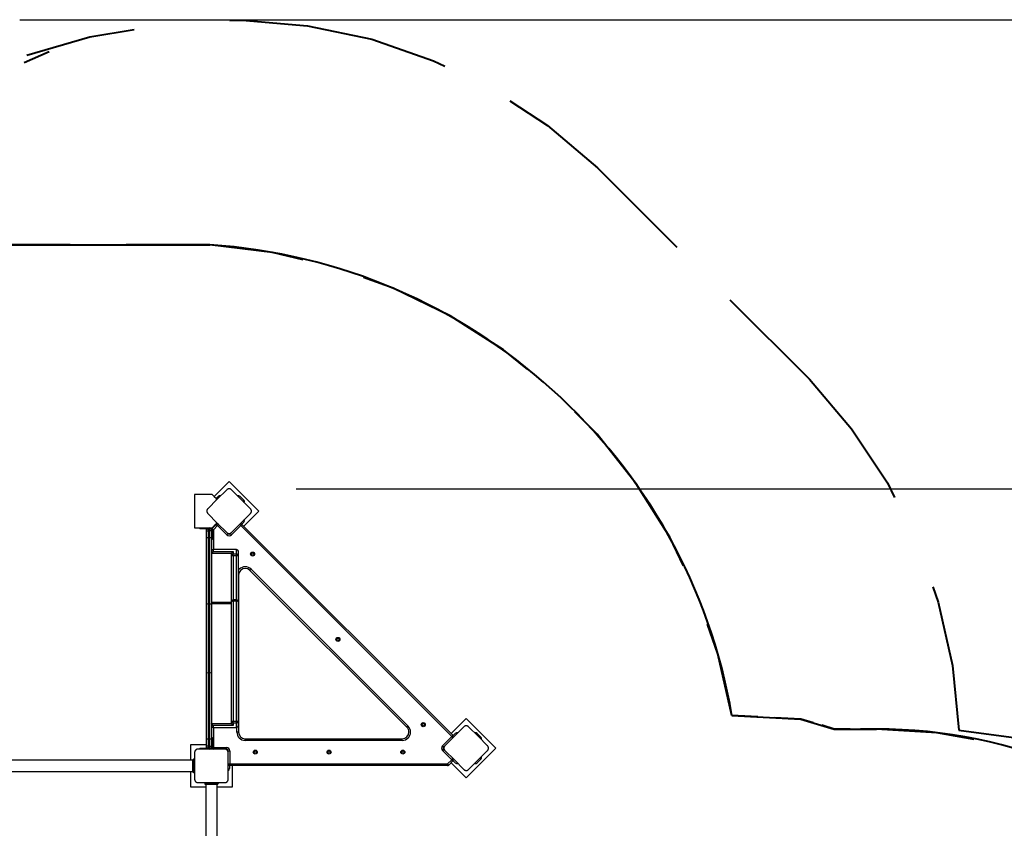
# Model space of a CAD drawing. Units: inches. Extents: x 252 to 341, y 148 to 272.
# Drawn here: x 282 to 311, y 203 to 227 of the extents above; entities that cross this region are included whole.
import ezdxf

# ---------------------------------------------------------------- set-up
doc = ezdxf.new("R2010")
doc.units = ezdxf.units.IN
doc.header["$MEASUREMENT"] = 0
doc.layers.add('Ebene 1', color=7, linetype='Continuous')

# ---------------------------------------------------------------- blocks, each defined once
blk = doc.blocks.new('block 2')
at = {"layer": 'Ebene 1', "color": 179, "lineweight": 25, "true_color": 0x1a171b}
for points in [[(282.037, 226.83), (340.73, 226.83)], [(288.281, 213.05), (287.839, 212.607)], [(289.165, 212.166), (288.281, 213.05)], [(287.78, 212.666), (287.505, 212.666), (287.252, 212.666)], [(287.252, 212.666), (287.252, 212.357), (287.252, 211.975), (287.252, 211.666)], [(288.21, 212.802), (287.928, 212.519), (287.645, 212.236)], [(287.78, 212.666), (287.84, 212.606), (287.902, 212.544)], [(288.352, 212.802), (288.349, 212.805), (288.346, 212.807), (288.343, 212.81), (288.34, 212.812), (288.337, 212.815), (288.333, 212.817), (288.329, 212.819), (288.325, 212.821), (288.323, 212.822), (288.321, 212.823), (288.319, 212.824), (288.316, 212.825), (288.314, 212.826), (288.311, 212.827), (288.309, 212.827), (288.306, 212.828), (288.305, 212.829), (288.304, 212.829), (288.302, 212.829), (288.301, 212.83), (288.298, 212.83), (288.294, 212.831), (288.293, 212.831), (288.291, 212.831), (288.29, 212.831), (288.288, 212.831), (288.285, 212.831), (288.281, 212.831), (288.28, 212.831), (288.278, 212.831), (288.277, 212.831), (288.276, 212.831), (288.276, 212.831), (288.275, 212.831), (288.271, 212.831), (288.268, 212.831), (288.267, 212.83), (288.265, 212.83), (288.264, 212.83), (288.262, 212.83), (288.26, 212.829), (288.257, 212.828), (288.254, 212.827), (288.251, 212.827), (288.25, 212.826), (288.249, 212.826), (288.248, 212.825), (288.246, 212.825), (288.242, 212.823), (288.238, 212.821), (288.233, 212.819), (288.229, 212.817), (288.228, 212.816), (288.226, 212.815), (288.224, 212.814), (288.223, 212.812), (288.219, 212.81), (288.217, 212.807), (288.213, 212.805), (288.21, 212.802)], [(288.918, 212.236), (288.635, 212.519), (288.352, 212.802)], [(290.281, 212.831), (333.673, 212.831)], [(287.899, 212.547), (287.953, 212.601)], [(287.902, 212.494), (287.902, 212.519), (287.902, 212.544)], [(288.716, 212.494), (288.61, 212.601)], [(287.645, 212.236), (287.642, 212.234), (287.64, 212.231), (287.637, 212.228), (287.635, 212.225), (287.632, 212.221), (287.63, 212.218), (287.628, 212.214), (287.626, 212.21), (287.625, 212.208), (287.624, 212.205), (287.623, 212.203), (287.622, 212.201), (287.621, 212.198), (287.62, 212.196), (287.62, 212.194), (287.619, 212.191), (287.618, 212.189), (287.618, 212.188), (287.618, 212.186), (287.617, 212.185), (287.617, 212.182), (287.616, 212.179), (287.616, 212.177), (287.616, 212.176), (287.616, 212.174), (287.616, 212.172), (287.616, 212.169), (287.616, 212.166), (287.616, 212.164), (287.616, 212.162), (287.616, 212.162), (287.616, 212.161), (287.616, 212.16), (287.616, 212.159), (287.616, 212.156), (287.616, 212.153), (287.617, 212.151), (287.617, 212.15), (287.617, 212.148), (287.617, 212.147), (287.618, 212.144), (287.619, 212.141), (287.62, 212.138), (287.62, 212.136), (287.621, 212.135), (287.621, 212.133), (287.621, 212.132), (287.622, 212.131), (287.624, 212.126), (287.626, 212.122), (287.628, 212.118), (287.63, 212.114), (287.631, 212.112), (287.632, 212.111), (287.633, 212.109), (287.635, 212.107), (287.637, 212.104), (287.64, 212.101), (287.642, 212.098), (287.645, 212.095)], [(287.645, 212.095), (287.928, 211.812), (288.21, 211.529)], [(288.352, 211.529), (288.635, 211.812), (288.918, 212.095)], [(288.716, 211.717), (289.165, 212.166)], [(288.918, 212.095), (288.92, 212.098), (288.923, 212.101), (288.926, 212.104), (288.928, 212.107), (288.93, 212.11), (288.933, 212.114), (288.935, 212.118), (288.937, 212.122), (288.938, 212.124), (288.939, 212.126), (288.94, 212.128), (288.941, 212.131), (288.941, 212.133), (288.942, 212.135), (288.943, 212.138), (288.944, 212.141), (288.944, 212.142), (288.945, 212.143), (288.945, 212.145), (288.945, 212.146), (288.946, 212.149), (288.946, 212.152), (288.946, 212.154), (288.946, 212.155), (288.947, 212.157), (288.947, 212.159), (288.947, 212.162), (288.947, 212.165), (288.947, 212.167), (288.947, 212.169), (288.947, 212.169), (288.947, 212.171), (288.947, 212.171), (288.947, 212.172), (288.946, 212.176), (288.946, 212.179), (288.946, 212.18), (288.946, 212.182), (288.945, 212.183), (288.945, 212.185), (288.945, 212.188), (288.944, 212.19), (288.943, 212.193), (288.943, 212.196), (288.942, 212.197), (288.941, 212.198), (288.941, 212.2), (288.941, 212.2), (288.939, 212.205), (288.937, 212.209), (288.935, 212.214), (288.933, 212.217), (288.932, 212.219), (288.931, 212.221), (288.929, 212.223), (288.928, 212.224), (288.926, 212.228), (288.923, 212.231), (288.92, 212.234), (288.918, 212.236)], [(287.777, 211.648), (287.9, 211.77)], [(287.902, 211.788), (287.84, 211.725), (287.78, 211.666)], [(287.935, 211.735), (287.812, 211.612)], [(287.907, 211.776), (287.899, 211.784)], [(287.9, 211.77), (287.91, 211.76), (287.935, 211.735)], [(287.902, 211.788), (287.902, 211.812), (287.902, 211.838)], [(287.97, 211.77), (287.959, 211.758), (287.935, 211.735)], [(288.211, 211.459), (287.935, 211.735)], [(288.628, 211.735), (288.352, 211.459)], [(288.628, 211.735), (288.603, 211.759), (288.593, 211.77)], [(288.628, 211.735), (288.653, 211.76), (288.663, 211.77)], [(294.921, 205.441), (288.628, 211.735)], [(288.656, 211.776), (288.716, 211.837)], [(288.663, 211.77), (294.957, 205.477)], [(287.252, 211.666), (287.505, 211.666), (287.78, 211.666)], [(287.453, 211.656), (287.417, 211.656), (287.403, 211.656)], [(287.403, 211.646), (287.403, 211.656)], [(287.403, 211.646), (287.417, 211.646), (287.453, 211.646)], [(287.453, 211.636), (287.424, 211.636), (287.412, 211.636)], [(287.453, 211.656), (287.453, 211.662), (287.453, 211.666)], [(287.453, 211.656), (287.453, 211.646)], [(287.622, 211.656), (287.453, 211.656)], [(287.453, 211.636), (287.453, 211.639), (287.453, 211.646)], [(287.453, 211.646), (287.613, 211.646)], [(287.609, 211.636), (287.453, 211.636)], [(287.603, 211.616), (287.652, 211.666)], [(287.603, 211.616), (287.652, 211.656)], [(287.603, 211.576), (287.603, 211.616)], [(287.603, 211.383), (287.603, 211.478), (287.603, 211.576)], [(287.603, 211.576), (287.617, 211.576), (287.652, 211.576)], [(287.652, 211.666), (287.652, 211.662), (287.652, 211.656)], [(287.652, 211.656), (287.652, 211.576)], [(287.703, 211.656), (287.652, 211.656)], [(287.652, 211.576), (287.652, 211.472), (287.652, 211.37)], [(287.652, 211.576), (287.703, 211.576)], [(287.753, 211.616), (287.703, 211.666)], [(287.703, 211.656), (287.703, 211.662), (287.703, 211.666)], [(287.753, 211.616), (287.703, 211.656)], [(287.703, 211.576), (287.703, 211.656)], [(287.753, 211.576), (287.738, 211.576), (287.703, 211.576)], [(287.703, 211.37), (287.703, 211.472), (287.703, 211.576)], [(287.753, 211.616), (287.753, 211.576)], [(287.753, 211.586), (287.755, 211.586), (287.762, 211.586)], [(287.753, 211.576), (287.753, 211.478), (287.753, 211.383)], [(287.762, 211.506), (287.755, 211.506), (287.753, 211.506)], [(287.762, 211.586), (287.762, 211.506)], [(287.762, 211.506), (287.762, 211.372), (287.762, 211.316)], [(287.762, 211.506), (287.773, 211.506)], [(287.773, 211.586), (287.78, 211.586), (287.783, 211.586)], [(287.773, 211.506), (287.773, 211.586)], [(287.773, 211.316), (287.773, 211.372), (287.773, 211.506)], [(287.783, 211.506), (287.78, 211.506), (287.773, 211.506)], [(287.777, 211.648), (287.788, 211.637), (287.812, 211.612)], [(287.778, 211.612), (287.794, 211.612), (287.812, 211.612)], [(287.783, 211.586), (287.783, 211.506)], [(287.783, 211.506), (287.783, 211.379), (287.783, 211.326)], [(287.812, 211.612), (287.812, 211.02)], [(287.839, 211.724), (287.846, 211.716)], [(288.21, 211.529), (288.213, 211.527), (288.216, 211.524), (288.219, 211.521), (288.223, 211.519), (288.226, 211.517), (288.229, 211.514), (288.233, 211.512), (288.237, 211.51), (288.239, 211.509), (288.241, 211.508), (288.244, 211.507), (288.246, 211.506), (288.249, 211.506), (288.251, 211.505), (288.254, 211.504), (288.256, 211.503), (288.258, 211.503), (288.259, 211.503), (288.261, 211.502), (288.262, 211.502), (288.265, 211.501), (288.268, 211.501), (288.27, 211.501), (288.271, 211.501), (288.273, 211.5), (288.274, 211.5), (288.278, 211.5), (288.281, 211.5), (288.283, 211.5), (288.284, 211.5), (288.285, 211.5), (288.286, 211.5), (288.287, 211.5), (288.288, 211.5), (288.291, 211.5), (288.294, 211.501), (288.296, 211.501), (288.297, 211.501), (288.299, 211.501), (288.3, 211.502), (288.303, 211.503), (288.306, 211.503), (288.309, 211.504), (288.311, 211.505), (288.312, 211.505), (288.314, 211.505), (288.315, 211.506), (288.316, 211.506), (288.321, 211.508), (288.325, 211.51), (288.329, 211.512), (288.333, 211.514), (288.335, 211.516), (288.336, 211.517), (288.338, 211.518), (288.34, 211.519), (288.343, 211.521), (288.346, 211.524), (288.349, 211.526), (288.352, 211.529)], [(288.246, 211.494), (288.236, 211.484), (288.211, 211.459)], [(288.352, 211.459), (288.327, 211.484), (288.317, 211.494)], [(287.603, 209.385), (287.603, 210.382), (287.603, 211.383)], [(287.652, 211.37), (287.617, 211.374), (287.603, 211.383)], [(287.652, 211.37), (287.652, 210.383), (287.652, 209.399)], [(287.652, 211.37), (287.703, 211.37)], [(287.753, 211.383), (287.738, 211.374), (287.703, 211.37)], [(287.703, 209.399), (287.703, 210.383), (287.703, 211.37)], [(287.753, 211.383), (287.753, 210.382), (287.753, 209.385)], [(287.762, 211.316), (287.773, 211.316)], [(287.762, 211), (287.762, 211.316)], [(287.803, 211.018), (287.767, 211.004), (287.753, 210.97)], [(287.803, 210.966), (287.753, 210.905)], [(288.353, 210.905), (287.753, 210.905)], [(287.803, 211.018), (287.803, 211.02), (287.803, 211.02)], [(288.503, 211.02), (287.803, 211.02)], [(287.803, 211.018), (287.803, 210.966)], [(288.503, 211.018), (287.803, 211.018)], [(287.803, 210.966), (288.403, 210.966)], [(288.353, 210.905), (288.403, 210.966)], [(288.353, 210.84), (288.353, 210.905)], [(288.353, 210.84), (288.367, 210.874), (288.403, 210.889)], [(288.403, 210.966), (288.403, 210.889)], [(288.403, 210.828), (288.403, 210.865), (288.403, 210.889)], [(288.403, 210.889), (288.503, 210.889)], [(288.503, 211.018), (288.503, 211.02), (288.503, 211.02)], [(288.503, 211.018), (288.538, 211.004), (288.553, 210.97)], [(288.503, 210.889), (288.503, 211.018)], [(288.553, 210.84), (288.538, 210.874), (288.503, 210.889)], [(288.503, 210.828), (288.503, 210.865), (288.503, 210.889)], [(288.553, 210.97), (288.553, 210.84)], [(288.403, 210.828), (288.367, 210.831), (288.353, 210.84)], [(288.353, 209.465), (288.353, 210.84)], [(288.403, 210.828), (288.403, 209.515)], [(288.503, 210.828), (288.403, 210.828)], [(288.553, 210.84), (288.538, 210.831), (288.503, 210.828)], [(288.503, 209.515), (288.503, 210.828)], [(288.553, 210.84), (288.553, 209.465)], [(288.904, 210.398), (288.914, 210.409), (288.939, 210.433)], [(293.585, 205.717), (288.904, 210.398)], [(288.939, 210.433), (293.62, 205.752)], [(288.563, 210.257), (288.56, 210.257), (288.553, 210.257)], [(288.563, 210.257), (288.563, 205.575)], [(287.652, 209.399), (287.617, 209.395), (287.603, 209.385)], [(287.603, 207.347), (287.603, 208.366), (287.603, 209.385)], [(287.652, 209.399), (287.652, 208.366), (287.652, 207.332)], [(287.652, 209.399), (287.703, 209.399)], [(287.753, 209.385), (287.738, 209.395), (287.703, 209.399)], [(287.703, 207.332), (287.703, 208.366), (287.703, 209.399)], [(287.79, 209.437), (287.753, 209.4)], [(288.353, 209.4), (287.753, 209.4)], [(287.753, 209.385), (287.753, 208.366), (287.753, 207.347)], [(288.353, 209.437), (287.79, 209.437)], [(288.403, 209.478), (288.367, 209.474), (288.353, 209.465)], [(288.353, 205.891), (288.353, 209.465)], [(288.403, 209.478), (288.403, 209.505), (288.403, 209.515)], [(288.503, 209.515), (288.403, 209.515)], [(288.403, 209.478), (288.403, 205.904)], [(288.503, 209.478), (288.403, 209.478)], [(288.503, 209.478), (288.503, 209.505), (288.503, 209.515)], [(288.553, 209.465), (288.538, 209.474), (288.503, 209.478)], [(288.503, 205.904), (288.503, 209.478)], [(288.553, 209.465), (288.553, 205.891)], [(287.603, 205.349), (287.603, 206.35), (287.603, 207.347)], [(287.652, 207.332), (287.617, 207.337), (287.603, 207.347)], [(287.652, 207.332), (287.652, 206.349), (287.652, 205.362)], [(287.652, 207.332), (287.703, 207.332)], [(287.753, 207.347), (287.738, 207.337), (287.703, 207.332)], [(287.703, 205.362), (287.703, 206.349), (287.703, 207.332)], [(287.753, 207.347), (287.753, 206.35), (287.753, 205.349)], [(288.353, 205.891), (288.367, 205.9), (288.403, 205.904)], [(288.403, 205.843), (288.367, 205.857), (288.353, 205.891)], [(288.353, 205.827), (288.353, 205.891)], [(288.403, 205.843), (288.403, 205.866), (288.403, 205.904)], [(288.403, 205.904), (288.503, 205.904)], [(288.503, 205.904), (288.538, 205.9), (288.553, 205.891)], [(288.503, 205.843), (288.503, 205.866), (288.503, 205.904)], [(288.553, 205.891), (288.538, 205.857), (288.503, 205.843)], [(288.553, 205.891), (288.553, 205.762)], [(295.353, 205.978), (294.904, 205.53)], [(296.236, 205.094), (295.353, 205.978)], [(287.803, 205.766), (287.753, 205.827)], [(287.753, 205.827), (288.353, 205.827)], [(287.753, 205.762), (287.767, 205.728), (287.803, 205.714)], [(287.762, 205.416), (287.762, 205.733)], [(288.403, 205.766), (287.803, 205.766)], [(287.803, 205.766), (287.803, 205.714)], [(287.803, 205.712), (287.803, 205.712), (287.803, 205.714)], [(287.803, 205.714), (288.503, 205.714)], [(287.803, 205.712), (288.503, 205.712)], [(287.812, 205.712), (287.812, 205.115)], [(288.403, 205.766), (288.353, 205.827)], [(288.403, 205.843), (288.403, 205.766)], [(288.503, 205.843), (288.403, 205.843)], [(288.503, 205.714), (288.503, 205.843)], [(288.553, 205.762), (288.538, 205.728), (288.503, 205.714)], [(288.503, 205.712), (288.503, 205.712), (288.503, 205.714)], [(288.512, 205.575), (288.512, 205.713)], [(288.563, 205.575), (288.548, 205.575), (288.512, 205.575)], [(293.62, 205.752), (293.595, 205.728), (293.585, 205.717)], [(295.282, 205.731), (294.999, 205.448), (294.716, 205.165)], [(295.423, 205.731), (295.42, 205.734), (295.417, 205.736), (295.414, 205.739), (295.411, 205.741), (295.408, 205.744), (295.404, 205.746), (295.4, 205.748), (295.396, 205.75), (295.394, 205.751), (295.392, 205.752), (295.39, 205.753), (295.387, 205.754), (295.385, 205.755), (295.382, 205.756), (295.38, 205.756), (295.377, 205.757), (295.376, 205.757), (295.375, 205.758), (295.373, 205.758), (295.372, 205.758), (295.369, 205.759), (295.365, 205.759), (295.364, 205.759), (295.362, 205.76), (295.361, 205.76), (295.359, 205.76), (295.356, 205.76), (295.353, 205.76), (295.351, 205.76), (295.349, 205.76), (295.349, 205.76), (295.348, 205.76), (295.347, 205.76), (295.346, 205.76), (295.343, 205.76), (295.339, 205.759), (295.338, 205.759), (295.336, 205.759), (295.335, 205.759), (295.333, 205.758), (295.331, 205.758), (295.328, 205.757), (295.325, 205.756), (295.323, 205.756), (295.321, 205.755), (295.32, 205.755), (295.319, 205.754), (295.318, 205.754), (295.313, 205.752), (295.309, 205.75), (295.304, 205.748), (295.301, 205.746), (295.299, 205.745), (295.297, 205.744), (295.295, 205.742), (295.294, 205.741), (295.29, 205.739), (295.287, 205.736), (295.284, 205.734), (295.282, 205.731)], [(295.989, 205.165), (295.706, 205.448), (295.423, 205.731)], [(287.652, 205.362), (287.617, 205.358), (287.603, 205.349)], [(287.603, 205.155), (287.603, 205.253), (287.603, 205.349)], [(287.652, 205.362), (287.652, 205.259), (287.652, 205.155)], [(287.652, 205.362), (287.703, 205.362)], [(287.753, 205.349), (287.738, 205.358), (287.703, 205.362)], [(287.703, 205.155), (287.703, 205.259), (287.703, 205.362)], [(287.753, 205.349), (287.753, 205.253), (287.753, 205.155)], [(287.762, 205.416), (287.762, 205.36), (287.762, 205.226)], [(287.773, 205.416), (287.762, 205.416)], [(287.773, 205.226), (287.773, 205.36), (287.773, 205.416)], [(287.783, 205.406), (287.783, 205.353), (287.783, 205.226)], [(288.763, 205.326), (288.763, 205.361), (288.763, 205.376)], [(288.763, 205.376), (293.443, 205.376)], [(293.443, 205.326), (288.763, 205.326)], [(293.443, 205.326), (293.443, 205.361), (293.443, 205.376)], [(294.645, 205.165), (294.921, 205.441)], [(294.957, 205.406), (294.681, 205.13)], [(294.921, 205.441), (294.946, 205.466), (294.957, 205.477)], [(294.921, 205.441), (294.946, 205.416), (294.957, 205.406)], [(294.963, 205.469), (295.024, 205.529)], [(295.681, 205.529), (295.787, 205.423)], [(287.128, 205.191), (287.128, 204.734)], [(287.603, 205.191), (287.128, 205.191)], [(287.352, 205.066), (287.349, 205.066), (287.345, 205.066), (287.341, 205.065), (287.337, 205.064), (287.333, 205.064), (287.329, 205.063), (287.324, 205.062), (287.32, 205.06), (287.318, 205.059), (287.316, 205.059), (287.313, 205.058), (287.311, 205.057), (287.309, 205.056), (287.307, 205.054), (287.304, 205.053), (287.302, 205.052), (287.301, 205.051), (287.299, 205.05), (287.298, 205.05), (287.297, 205.049), (287.294, 205.047), (287.292, 205.045), (287.291, 205.044), (287.289, 205.043), (287.288, 205.042), (287.287, 205.041), (287.284, 205.039), (287.282, 205.037), (287.281, 205.036), (287.28, 205.034), (287.279, 205.034), (287.278, 205.033), (287.278, 205.032), (287.277, 205.032), (287.275, 205.029), (287.273, 205.027), (287.272, 205.026), (287.271, 205.024), (287.271, 205.023), (287.27, 205.022), (287.268, 205.019), (287.266, 205.017), (287.265, 205.015), (287.264, 205.012), (287.263, 205.011), (287.263, 205.01), (287.262, 205.008), (287.262, 205.007), (287.26, 205.003), (287.258, 204.998), (287.257, 204.994), (287.256, 204.99), (287.255, 204.988), (287.254, 204.986), (287.254, 204.984), (287.254, 204.981), (287.253, 204.978), (287.253, 204.974), (287.253, 204.97), (287.253, 204.966)], [(288.153, 205.066), (287.753, 205.066), (287.352, 205.066)], [(287.453, 205.086), (287.417, 205.086), (287.403, 205.086)], [(287.403, 205.076), (287.403, 205.086)], [(287.403, 205.076), (287.417, 205.076), (287.453, 205.076)], [(287.412, 205.096), (287.424, 205.096), (287.453, 205.096)], [(287.453, 205.086), (287.453, 205.093), (287.453, 205.096)], [(287.453, 205.096), (287.609, 205.096)], [(287.613, 205.086), (287.453, 205.086)], [(287.453, 205.086), (287.453, 205.076)], [(287.453, 205.066), (287.453, 205.069), (287.453, 205.076)], [(287.453, 205.076), (287.622, 205.076)], [(287.652, 205.155), (287.617, 205.155), (287.603, 205.155)], [(287.603, 205.115), (287.603, 205.155)], [(287.652, 205.066), (287.603, 205.115)], [(287.652, 205.076), (287.603, 205.115)], [(287.652, 205.155), (287.703, 205.155)], [(287.652, 205.155), (287.652, 205.076)], [(287.652, 205.076), (287.652, 205.069), (287.652, 205.066)], [(287.652, 205.076), (287.703, 205.076)], [(287.703, 205.155), (287.738, 205.155), (287.753, 205.155)], [(287.703, 205.076), (287.703, 205.155)], [(287.703, 205.066), (287.753, 205.115)], [(287.703, 205.076), (287.753, 205.115)], [(287.703, 205.066), (287.703, 205.069), (287.703, 205.076)], [(287.762, 205.226), (287.755, 205.226), (287.753, 205.226)], [(287.753, 205.155), (287.753, 205.115)], [(287.762, 205.145), (287.755, 205.145), (287.753, 205.145)], [(287.773, 205.226), (287.762, 205.226)], [(287.762, 205.226), (287.762, 205.145)], [(287.783, 205.226), (287.78, 205.226), (287.773, 205.226)], [(287.773, 205.145), (287.773, 205.226)], [(287.783, 205.145), (287.78, 205.145), (287.773, 205.145)], [(287.777, 205.115), (287.793, 205.115), (287.812, 205.115)], [(287.783, 205.226), (287.783, 205.145)], [(287.812, 205.066), (287.812, 205.08), (287.812, 205.115)], [(287.812, 205.115), (288.203, 205.115)], [(288.253, 204.966), (288.253, 204.97), (288.252, 204.974), (288.252, 204.977), (288.251, 204.981), (288.251, 204.985), (288.25, 204.99), (288.249, 204.994), (288.247, 204.998), (288.246, 205), (288.245, 205.003), (288.245, 205.005), (288.244, 205.007), (288.243, 205.009), (288.241, 205.012), (288.24, 205.014), (288.239, 205.017), (288.238, 205.018), (288.237, 205.019), (288.237, 205.02), (288.235, 205.021), (288.234, 205.024), (288.232, 205.026), (288.231, 205.028), (288.23, 205.029), (288.229, 205.03), (288.228, 205.031), (288.226, 205.034), (288.223, 205.036), (288.222, 205.037), (288.221, 205.039), (288.22, 205.039), (288.22, 205.04), (288.219, 205.04), (288.219, 205.041), (288.216, 205.043), (288.214, 205.045), (288.212, 205.046), (288.211, 205.047), (288.21, 205.048), (288.209, 205.049), (288.206, 205.05), (288.204, 205.052), (288.201, 205.053), (288.199, 205.054), (288.198, 205.055), (288.196, 205.056), (288.195, 205.056), (288.194, 205.057), (288.19, 205.059), (288.185, 205.06), (288.181, 205.062), (288.177, 205.063), (288.174, 205.063), (288.172, 205.064), (288.17, 205.064), (288.168, 205.064), (288.164, 205.065), (288.16, 205.066), (288.157, 205.066), (288.153, 205.066)], [(288.203, 205.066), (288.203, 205.08), (288.203, 205.115)], [(288.253, 205.016), (288.267, 205.016), (288.303, 205.016)], [(288.303, 205.016), (288.303, 204.626)], [(294.645, 205.165), (294.671, 205.14), (294.681, 205.13)], [(294.645, 205.024), (294.671, 205.049), (294.681, 205.059)], [(294.921, 204.749), (294.645, 205.024)], [(294.716, 205.165), (294.713, 205.162), (294.711, 205.159), (294.708, 205.156), (294.706, 205.153), (294.703, 205.15), (294.701, 205.146), (294.699, 205.142), (294.697, 205.139), (294.696, 205.136), (294.695, 205.134), (294.694, 205.132), (294.693, 205.13), (294.692, 205.127), (294.691, 205.125), (294.691, 205.122), (294.69, 205.12), (294.69, 205.118), (294.689, 205.117), (294.689, 205.115), (294.688, 205.114), (294.688, 205.111), (294.687, 205.108), (294.687, 205.106), (294.687, 205.105), (294.687, 205.103), (294.687, 205.101), (294.687, 205.098), (294.687, 205.095), (294.687, 205.093), (294.687, 205.091), (294.687, 205.091), (294.687, 205.09), (294.687, 205.089), (294.687, 205.088), (294.687, 205.085), (294.687, 205.082), (294.688, 205.08), (294.688, 205.079), (294.688, 205.077), (294.688, 205.076), (294.689, 205.072), (294.69, 205.07), (294.691, 205.067), (294.691, 205.064), (294.692, 205.063), (294.692, 205.062), (294.692, 205.061), (294.693, 205.059), (294.695, 205.055), (294.697, 205.051), (294.699, 205.047), (294.701, 205.043), (294.702, 205.041), (294.703, 205.039), (294.704, 205.038), (294.706, 205.036), (294.708, 205.033), (294.711, 205.029), (294.713, 205.027), (294.716, 205.024)], [(294.716, 205.024), (294.999, 204.741), (295.282, 204.458)], [(295.353, 204.211), (296.236, 205.094)], [(295.423, 204.458), (295.706, 204.741), (295.989, 205.024)], [(295.989, 205.024), (295.991, 205.027), (295.994, 205.029), (295.997, 205.032), (295.999, 205.036), (296.001, 205.039), (296.004, 205.042), (296.006, 205.047), (296.008, 205.05), (296.009, 205.052), (296.01, 205.055), (296.011, 205.057), (296.012, 205.059), (296.012, 205.062), (296.013, 205.064), (296.014, 205.067), (296.015, 205.069), (296.015, 205.071), (296.016, 205.072), (296.016, 205.073), (296.016, 205.075), (296.017, 205.078), (296.017, 205.081), (296.018, 205.083), (296.018, 205.084), (296.018, 205.086), (296.018, 205.088), (296.018, 205.091), (296.018, 205.094), (296.018, 205.096), (296.018, 205.098), (296.018, 205.098), (296.018, 205.099), (296.018, 205.1), (296.018, 205.101), (296.018, 205.104), (296.017, 205.108), (296.017, 205.109), (296.017, 205.11), (296.016, 205.112), (296.016, 205.113), (296.016, 205.116), (296.015, 205.119), (296.014, 205.122), (296.014, 205.124), (296.013, 205.126), (296.012, 205.127), (296.012, 205.128), (296.012, 205.129), (296.01, 205.134), (296.008, 205.138), (296.006, 205.142), (296.004, 205.146), (296.003, 205.148), (296.002, 205.15), (296, 205.152), (295.999, 205.153), (295.997, 205.156), (295.994, 205.159), (295.991, 205.162), (295.989, 205.165)], [(287.203, 204.734), (281.127, 204.734)], [(287.203, 204.386), (287.203, 204.566), (287.203, 204.746)], [(287.203, 204.708), (287.203, 204.566), (287.203, 204.423)], [(287.223, 204.766), (287.223, 204.666), (287.223, 204.466), (287.223, 204.365)], [(287.253, 204.766), (287.223, 204.766)], [(287.253, 204.966), (287.253, 204.566), (287.253, 204.166)], [(287.253, 204.765), (287.253, 204.766)], [(288.253, 204.166), (288.253, 204.566), (288.253, 204.966)], [(294.799, 204.626), (294.921, 204.749)], [(294.957, 204.713), (294.834, 204.59)], [(294.921, 204.749), (294.945, 204.772), (294.956, 204.783)], [(294.921, 204.749), (294.946, 204.723), (294.957, 204.713)], [(294.963, 204.72), (295.024, 204.659)], [(295.681, 204.659), (295.787, 204.766)], [(281.127, 204.398), (287.203, 204.398)], [(287.128, 204.398), (287.128, 203.941)], [(287.203, 204.566), (287.203, 204.598), (287.203, 204.611)], [(287.203, 204.611), (287.203, 204.566), (287.203, 204.521)], [(287.203, 204.521), (287.203, 204.534), (287.203, 204.566)], [(288.253, 204.626), (288.268, 204.626), (288.303, 204.626)], [(288.293, 204.577), (288.293, 204.491)], [(288.303, 204.576), (288.303, 204.59), (288.303, 204.626)], [(288.303, 204.626), (294.799, 204.626)], [(294.799, 204.576), (288.303, 204.576)], [(288.378, 203.941), (288.378, 204.576)], [(294.799, 204.626), (294.824, 204.601), (294.834, 204.59)], [(294.799, 204.626), (294.799, 204.59), (294.799, 204.576)], [(294.903, 204.659), (295.353, 204.211)], [(295.282, 204.458), (295.284, 204.456), (295.287, 204.453), (295.29, 204.45), (295.294, 204.448), (295.297, 204.446), (295.301, 204.443), (295.304, 204.441), (295.308, 204.439), (295.31, 204.438), (295.313, 204.437), (295.315, 204.436), (295.317, 204.435), (295.32, 204.434), (295.322, 204.433), (295.325, 204.433), (295.327, 204.432), (295.329, 204.432), (295.33, 204.431), (295.332, 204.431), (295.333, 204.431), (295.336, 204.43), (295.339, 204.43), (295.341, 204.43), (295.342, 204.43), (295.344, 204.429), (295.345, 204.429), (295.349, 204.429), (295.352, 204.429), (295.354, 204.429), (295.356, 204.429), (295.356, 204.429), (295.357, 204.429), (295.358, 204.429), (295.359, 204.429), (295.362, 204.429), (295.365, 204.43), (295.367, 204.43), (295.368, 204.43), (295.37, 204.43), (295.371, 204.431), (295.374, 204.431), (295.377, 204.432), (295.38, 204.433), (295.382, 204.433), (295.384, 204.434), (295.385, 204.434), (295.386, 204.435), (295.387, 204.435), (295.392, 204.437), (295.396, 204.439), (295.4, 204.441), (295.404, 204.443), (295.406, 204.444), (295.407, 204.445), (295.409, 204.447), (295.411, 204.448), (295.414, 204.45), (295.417, 204.453), (295.42, 204.456), (295.423, 204.458)], [(287.253, 204.365), (287.223, 204.365)], [(287.253, 204.166), (287.253, 204.162), (287.253, 204.158), (287.253, 204.154), (287.254, 204.15), (287.254, 204.146), (287.256, 204.142), (287.257, 204.138), (287.258, 204.134), (287.259, 204.131), (287.26, 204.129), (287.261, 204.127), (287.262, 204.124), (287.263, 204.122), (287.264, 204.12), (287.265, 204.117), (287.266, 204.115), (287.267, 204.114), (287.268, 204.113), (287.269, 204.111), (287.27, 204.11), (287.271, 204.108), (287.273, 204.105), (287.274, 204.104), (287.275, 204.102), (287.276, 204.101), (287.277, 204.1), (287.279, 204.097), (287.282, 204.095), (287.283, 204.094), (287.284, 204.093), (287.285, 204.092), (287.285, 204.092), (287.286, 204.091), (287.287, 204.091), (287.289, 204.089), (287.292, 204.086), (287.293, 204.085), (287.294, 204.085), (287.295, 204.084), (287.296, 204.083), (287.299, 204.081), (287.301, 204.08), (287.304, 204.078), (287.306, 204.077), (287.307, 204.076), (287.309, 204.076), (287.31, 204.075), (287.311, 204.075), (287.315, 204.073), (287.32, 204.071), (287.324, 204.07), (287.329, 204.069), (287.331, 204.068), (287.333, 204.068), (287.335, 204.067), (287.337, 204.067), (287.341, 204.066), (287.345, 204.066), (287.349, 204.066), (287.352, 204.066)], [(288.153, 204.066), (288.157, 204.066), (288.16, 204.066), (288.164, 204.066), (288.168, 204.067), (288.172, 204.068), (288.176, 204.069), (288.181, 204.07), (288.185, 204.071), (288.187, 204.072), (288.189, 204.073), (288.192, 204.074), (288.194, 204.075), (288.196, 204.075), (288.198, 204.077), (288.201, 204.078), (288.203, 204.08), (288.204, 204.08), (288.206, 204.081), (288.207, 204.082), (288.208, 204.083), (288.211, 204.084), (288.213, 204.086), (288.214, 204.087), (288.216, 204.088), (288.217, 204.09), (288.218, 204.091), (288.221, 204.093), (288.223, 204.095), (288.224, 204.096), (288.225, 204.097), (288.226, 204.098), (288.227, 204.098), (288.227, 204.099), (288.228, 204.1), (288.23, 204.102), (288.232, 204.105), (288.233, 204.106), (288.234, 204.107), (288.234, 204.108), (288.235, 204.11), (288.237, 204.112), (288.239, 204.115), (288.24, 204.117), (288.241, 204.119), (288.242, 204.121), (288.242, 204.122), (288.243, 204.123), (288.244, 204.124), (288.245, 204.128), (288.247, 204.133), (288.249, 204.137), (288.25, 204.142), (288.25, 204.144), (288.251, 204.146), (288.251, 204.148), (288.251, 204.15), (288.252, 204.154), (288.252, 204.158), (288.253, 204.162), (288.253, 204.166)], [(287.128, 203.941), (287.584, 203.941)], [(287.352, 204.066), (287.753, 204.066), (288.153, 204.066)], [(287.553, 204.066), (287.553, 204.036)], [(287.553, 204.036), (287.652, 204.036), (287.852, 204.036), (287.953, 204.036)], [(287.573, 204.015), (287.576, 204.015), (287.584, 204.015)], [(287.932, 204.015), (287.753, 204.015), (287.573, 204.015)], [(287.584, 204.015), (287.753, 204.015), (287.921, 204.015)], [(287.584, 204.015), (287.584, 197.941)], [(287.798, 204.015), (287.753, 204.015), (287.707, 204.015)], [(287.921, 204.015), (287.93, 204.015), (287.932, 204.015)], [(287.921, 197.941), (287.921, 204.015)], [(287.921, 203.941), (288.378, 203.941)], [(287.953, 204.066), (287.953, 204.036)]]:
    blk.add_lwpolyline(points, dxfattribs=at)
at = {"layer": 'Ebene 1', "color": 179, "lineweight": 40, "true_color": 0x1a171b}
for points in [[(288.305, 226.802), (288.671, 226.815), (290.62, 226.649), (292.533, 226.244), (294.382, 225.606), (294.711, 225.444)], [(282.247, 225.77), (284.123, 226.319), (285.45, 226.535)], [(282.166, 225.553), (282.91, 225.878)], [(296.649, 224.411), (297.775, 223.676), (299.268, 222.412)], [(299.268, 222.412), (301.638, 220.046)], [(274.4, 220.112), (287.703, 220.112)], [(283.545, 220.112), (278.557, 220.112)], [(287.703, 220.112), (285.208, 220.112)], [(290.489, 219.669), (289.573, 219.885), (287.703, 220.112)], [(297.195, 216.388), (296.461, 216.978), (294.872, 217.989), (293.179, 218.817), (292.292, 219.134)], [(303.218, 218.468), (305.588, 216.101)], [(305.588, 216.101), (306.845, 214.626), (307.915, 213.009), (308.131, 212.575)], [(301.83, 210.537), (301.423, 211.386), (300.425, 212.983), (299.255, 214.46), (298.592, 215.128)], [(309.269, 209.905), (309.431, 209.449), (309.855, 207.557), (310.048, 205.628)], [(303.277, 206.071), (302.858, 207.908), (302.548, 208.798)], [(303.277, 206.071), (305.332, 205.964)], [(304.048, 206.031), (303.277, 206.071)], [(305.332, 205.964), (304.562, 206.004)], [(305.332, 205.964), (306.329, 205.665)], [(305.705, 205.852), (305.332, 205.964)], [(306.329, 205.665), (305.955, 205.777)], [(306.329, 205.665), (307.585, 205.665)], [(306.8, 205.665), (306.329, 205.665)], [(307.585, 205.665), (307.114, 205.665)], [(310.506, 205.351), (309.393, 205.556), (307.585, 205.665)], [(310.048, 205.628), (311.905, 205.38), (312.812, 205.141)]]:
    blk.add_lwpolyline(points, dxfattribs=at)
for points in [[(303.277, 206.071), (301.968, 213.768), (295.492, 219.605), (287.703, 220.112)], [(322.585, 190.665), (322.585, 198.894), (315.814, 205.665), (307.585, 205.665)]]:
    blk.add_open_spline(points, degree=3, dxfattribs=at)
at = {"layer": 'Ebene 1', "color": 179, "lineweight": 25, "true_color": 0x1a171b}
for points in [[(288.028, 212.619), (288.001, 212.628), (287.972, 212.62), (287.953, 212.601)], [(288.61, 212.601), (288.59, 212.62), (288.562, 212.628), (288.535, 212.619)], [(288.735, 212.419), (288.743, 212.446), (288.736, 212.475), (288.716, 212.494)], [(287.966, 211.774), (287.946, 211.79), (287.917, 211.788), (287.9, 211.77)], [(288.663, 211.77), (288.644, 211.789), (288.613, 211.79), (288.594, 211.771)], [(288.716, 211.837), (288.736, 211.857), (288.743, 211.886), (288.735, 211.912)], [(287.411, 211.666), (287.406, 211.665), (287.403, 211.66), (287.403, 211.656)], [(287.403, 211.646), (287.403, 211.64), (287.407, 211.636), (287.412, 211.636)], [(287.773, 211.586), (287.773, 211.624), (287.741, 211.656), (287.703, 211.656)], [(287.783, 211.586), (287.783, 211.628), (287.75, 211.663), (287.708, 211.666)], [(287.762, 211.586), (287.762, 211.598), (287.759, 211.609), (287.753, 211.619)], [(287.777, 211.648), (287.773, 211.643), (287.77, 211.639), (287.767, 211.633)], [(288.211, 211.459), (288.25, 211.42), (288.313, 211.42), (288.352, 211.459)], [(288.246, 211.494), (288.265, 211.475), (288.298, 211.475), (288.317, 211.494)], [(287.753, 211.326), (287.753, 211.32), (287.757, 211.316), (287.762, 211.316)], [(287.773, 211.316), (287.778, 211.316), (287.783, 211.32), (287.783, 211.326)], [(287.803, 211.02), (287.775, 211.02), (287.753, 210.997), (287.753, 210.97)], [(288.553, 210.97), (288.553, 210.997), (288.53, 211.02), (288.503, 211.02)], [(288.403, 209.515), (288.375, 209.515), (288.353, 209.492), (288.353, 209.465)], [(288.553, 209.465), (288.553, 209.492), (288.53, 209.515), (288.503, 209.515)], [(288.503, 205.712), (288.53, 205.712), (288.553, 205.735), (288.553, 205.762)], [(288.512, 205.575), (288.512, 205.439), (288.625, 205.326), (288.763, 205.326)], [(288.563, 205.575), (288.563, 205.466), (288.653, 205.376), (288.763, 205.376)], [(287.762, 205.416), (287.757, 205.416), (287.753, 205.411), (287.753, 205.406)], [(287.783, 205.406), (287.783, 205.411), (287.778, 205.416), (287.773, 205.416)], [(294.957, 205.406), (294.976, 205.425), (294.976, 205.457), (294.957, 205.477)], [(295.099, 205.548), (295.072, 205.556), (295.043, 205.549), (295.024, 205.529)], [(295.681, 205.529), (295.662, 205.549), (295.633, 205.556), (295.606, 205.548)], [(295.806, 205.348), (295.814, 205.375), (295.807, 205.403), (295.787, 205.423)], [(287.412, 205.096), (287.407, 205.096), (287.403, 205.091), (287.403, 205.086)], [(287.403, 205.076), (287.403, 205.07), (287.407, 205.066), (287.412, 205.066)], [(287.703, 205.066), (287.747, 205.066), (287.783, 205.102), (287.783, 205.145)], [(287.746, 205.091), (287.763, 205.104), (287.773, 205.124), (287.773, 205.145)], [(287.753, 205.112), (287.759, 205.122), (287.762, 205.134), (287.762, 205.145)], [(287.766, 205.097), (287.774, 205.078), (287.792, 205.066), (287.812, 205.066)], [(288.303, 205.016), (288.303, 205.07), (288.257, 205.115), (288.203, 205.115)], [(288.253, 205.016), (288.253, 205.043), (288.23, 205.066), (288.203, 205.066)], [(294.645, 205.165), (294.607, 205.126), (294.607, 205.063), (294.645, 205.024)], [(294.681, 205.13), (294.661, 205.111), (294.661, 205.079), (294.681, 205.059)], [(287.223, 204.766), (287.211, 204.766), (287.203, 204.757), (287.203, 204.746)], [(294.957, 204.713), (294.974, 204.731), (294.976, 204.759), (294.961, 204.779)], [(295.787, 204.766), (295.807, 204.785), (295.814, 204.814), (295.806, 204.841)], [(288.253, 204.624), (288.254, 204.597), (288.276, 204.576), (288.303, 204.576)], [(288.253, 204.424), (288.277, 204.437), (288.293, 204.463), (288.293, 204.491)], [(294.799, 204.576), (294.812, 204.576), (294.825, 204.581), (294.834, 204.59)], [(295.024, 204.659), (295.043, 204.64), (295.072, 204.633), (295.099, 204.641)], [(295.606, 204.641), (295.633, 204.633), (295.662, 204.64), (295.681, 204.659)], [(287.203, 204.386), (287.203, 204.375), (287.211, 204.365), (287.223, 204.365)], [(287.553, 204.036), (287.553, 204.025), (287.562, 204.015), (287.573, 204.015)], [(287.553, 204.036), (287.553, 204.025), (287.562, 204.015), (287.573, 204.015)], [(287.932, 204.015), (287.943, 204.015), (287.953, 204.025), (287.953, 204.036)], [(287.932, 204.015), (287.943, 204.015), (287.953, 204.025), (287.953, 204.036)]]:
    blk.add_open_spline(points, degree=3, dxfattribs=at)
for points, knots in [([(288.982, 210.946), (288.949, 210.946), (288.922, 210.919), (288.922, 210.886), (288.922, 210.853), (288.949, 210.826), (288.982, 210.826), (289.015, 210.826), (289.042, 210.853), (289.042, 210.886), (289.042, 210.919), (289.014, 210.946), (288.982, 210.946), (288.982, 210.946), (288.982, 210.946), (288.982, 210.946)], [0, 0, 0, 0, 1, 1, 1, 2, 2, 2, 3, 3, 3, 4, 4, 4, 5, 5, 5, 5]), ([(288.982, 210.921), (288.962, 210.921), (288.947, 210.905), (288.947, 210.886), (288.947, 210.867), (288.962, 210.851), (288.982, 210.851), (289.001, 210.851), (289.017, 210.867), (289.017, 210.886), (289.017, 210.905), (289.001, 210.921), (288.982, 210.921), (288.982, 210.921), (288.982, 210.921), (288.982, 210.921)], [0, 0, 0, 0, 1, 1, 1, 2, 2, 2, 3, 3, 3, 4, 4, 4, 5, 5, 5, 5]), ([(288.939, 210.433), (288.842, 210.531), (288.683, 210.531), (288.586, 210.433), (288.573, 210.421), (288.562, 210.407), (288.553, 210.392)], [0, 0, 0, 0, 1, 1, 1, 2, 2, 2, 2]), ([(288.904, 210.398), (288.826, 210.476), (288.699, 210.476), (288.621, 210.398), (288.584, 210.36), (288.563, 210.31), (288.563, 210.257)], [0, 0, 0, 0, 1, 1, 1, 2, 2, 2, 2]), ([(291.527, 208.4), (291.494, 208.4), (291.467, 208.373), (291.467, 208.34), (291.467, 208.307), (291.494, 208.28), (291.527, 208.28), (291.56, 208.28), (291.587, 208.307), (291.587, 208.34), (291.587, 208.373), (291.56, 208.4), (291.527, 208.4), (291.527, 208.4), (291.527, 208.4), (291.527, 208.4)], [0, 0, 0, 0, 1, 1, 1, 2, 2, 2, 3, 3, 3, 4, 4, 4, 5, 5, 5, 5]), ([(291.527, 208.375), (291.508, 208.375), (291.492, 208.36), (291.492, 208.34), (291.492, 208.321), (291.508, 208.305), (291.527, 208.305), (291.546, 208.305), (291.562, 208.321), (291.562, 208.34), (291.562, 208.36), (291.546, 208.375), (291.527, 208.375), (291.527, 208.375), (291.527, 208.375), (291.527, 208.375)], [0, 0, 0, 0, 1, 1, 1, 2, 2, 2, 3, 3, 3, 4, 4, 4, 5, 5, 5, 5]), ([(293.443, 205.326), (293.581, 205.326), (293.693, 205.438), (293.693, 205.575), (293.693, 205.642), (293.667, 205.706), (293.62, 205.752)], [0, 0, 0, 0, 1, 1, 1, 2, 2, 2, 2]), ([(293.443, 205.376), (293.554, 205.376), (293.643, 205.465), (293.643, 205.575), (293.643, 205.629), (293.622, 205.68), (293.585, 205.717)], [0, 0, 0, 0, 1, 1, 1, 2, 2, 2, 2]), ([(294.073, 205.855), (294.04, 205.855), (294.013, 205.828), (294.013, 205.795), (294.013, 205.761), (294.04, 205.735), (294.073, 205.735), (294.106, 205.735), (294.133, 205.761), (294.133, 205.795), (294.133, 205.828), (294.106, 205.855), (294.073, 205.855), (294.073, 205.855), (294.073, 205.855), (294.073, 205.855)], [0, 0, 0, 0, 1, 1, 1, 2, 2, 2, 3, 3, 3, 4, 4, 4, 5, 5, 5, 5]), ([(294.073, 205.83), (294.054, 205.83), (294.038, 205.814), (294.038, 205.795), (294.038, 205.775), (294.054, 205.76), (294.073, 205.76), (294.092, 205.76), (294.108, 205.775), (294.108, 205.795), (294.108, 205.814), (294.092, 205.83), (294.073, 205.83), (294.073, 205.83), (294.073, 205.83), (294.073, 205.83)], [0, 0, 0, 0, 1, 1, 1, 2, 2, 2, 3, 3, 3, 4, 4, 4, 5, 5, 5, 5]), ([(289.062, 205.036), (289.029, 205.036), (289.003, 205.009), (289.003, 204.976), (289.003, 204.943), (289.029, 204.916), (289.062, 204.916), (289.096, 204.916), (289.122, 204.943), (289.122, 204.976), (289.122, 205.009), (289.096, 205.036), (289.062, 205.036), (289.062, 205.036), (289.062, 205.036), (289.062, 205.036)], [0, 0, 0, 0, 1, 1, 1, 2, 2, 2, 3, 3, 3, 4, 4, 4, 5, 5, 5, 5]), ([(289.062, 205.011), (289.043, 205.011), (289.027, 204.995), (289.027, 204.976), (289.027, 204.957), (289.043, 204.94), (289.062, 204.94), (289.082, 204.94), (289.097, 204.957), (289.097, 204.976), (289.097, 204.995), (289.082, 205.011), (289.062, 205.011), (289.062, 205.011), (289.062, 205.011), (289.062, 205.011)], [0, 0, 0, 0, 1, 1, 1, 2, 2, 2, 3, 3, 3, 4, 4, 4, 5, 5, 5, 5]), ([(291.263, 205.036), (291.23, 205.036), (291.202, 205.009), (291.202, 204.976), (291.202, 204.943), (291.23, 204.916), (291.263, 204.916), (291.295, 204.916), (291.323, 204.943), (291.323, 204.976), (291.323, 205.009), (291.295, 205.036), (291.263, 205.036), (291.263, 205.036), (291.263, 205.036), (291.263, 205.036)], [0, 0, 0, 0, 1, 1, 1, 2, 2, 2, 3, 3, 3, 4, 4, 4, 5, 5, 5, 5]), ([(291.263, 205.011), (291.243, 205.011), (291.227, 204.995), (291.227, 204.976), (291.227, 204.957), (291.243, 204.94), (291.263, 204.94), (291.282, 204.94), (291.298, 204.957), (291.298, 204.976), (291.298, 204.995), (291.282, 205.011), (291.263, 205.011), (291.263, 205.011), (291.263, 205.011), (291.263, 205.011)], [0, 0, 0, 0, 1, 1, 1, 2, 2, 2, 3, 3, 3, 4, 4, 4, 5, 5, 5, 5]), ([(293.463, 205.036), (293.429, 205.036), (293.403, 205.009), (293.403, 204.976), (293.403, 204.943), (293.429, 204.916), (293.463, 204.916), (293.496, 204.916), (293.523, 204.943), (293.523, 204.976), (293.523, 205.009), (293.495, 205.036), (293.463, 205.036), (293.463, 205.036), (293.463, 205.036), (293.463, 205.036)], [0, 0, 0, 0, 1, 1, 1, 2, 2, 2, 3, 3, 3, 4, 4, 4, 5, 5, 5, 5]), ([(293.463, 205.011), (293.443, 205.011), (293.428, 204.995), (293.428, 204.976), (293.428, 204.957), (293.443, 204.94), (293.463, 204.94), (293.482, 204.94), (293.498, 204.957), (293.498, 204.976), (293.498, 204.995), (293.482, 205.011), (293.463, 205.011), (293.463, 205.011), (293.463, 205.011), (293.463, 205.011)], [0, 0, 0, 0, 1, 1, 1, 2, 2, 2, 3, 3, 3, 4, 4, 4, 5, 5, 5, 5]), ([(287.203, 204.398), (287.203, 204.398), (287.203, 204.514), (287.203, 204.514), (287.203, 204.514), (287.203, 204.702), (287.203, 204.702), (287.203, 204.702), (287.203, 204.514), (287.203, 204.514), (287.203, 204.514), (287.203, 204.398), (287.203, 204.398), (287.203, 204.398), (287.203, 204.398), (287.203, 204.398)], [0, 0, 0, 0, 1, 1, 1, 2, 2, 2, 3, 3, 3, 4, 4, 4, 5, 5, 5, 5]), ([(287.798, 204.015), (287.798, 204.015), (287.73, 204.015), (287.73, 204.015), (287.73, 204.015), (287.798, 204.015), (287.798, 204.015), (287.798, 204.015), (287.798, 204.015), (287.798, 204.015)], [0, 0, 0, 0, 1, 1, 1, 2, 2, 2, 3, 3, 3, 3]), ([(287.798, 204.015), (287.798, 204.015), (287.73, 204.015), (287.73, 204.015), (287.73, 204.015), (287.798, 204.015), (287.798, 204.015), (287.798, 204.015), (287.798, 204.015), (287.798, 204.015)], [0, 0, 0, 0, 1, 1, 1, 2, 2, 2, 3, 3, 3, 3])]:
    blk.add_open_spline(points, degree=3, knots=knots, dxfattribs=at)

msp = doc.modelspace()

# ---------------------------------------------------------------- block references
at = {"layer": 'Ebene 1'}
msp.add_blockref('block 2', (0, 0), dxfattribs=at)

doc.saveas('drawing.dxf')
